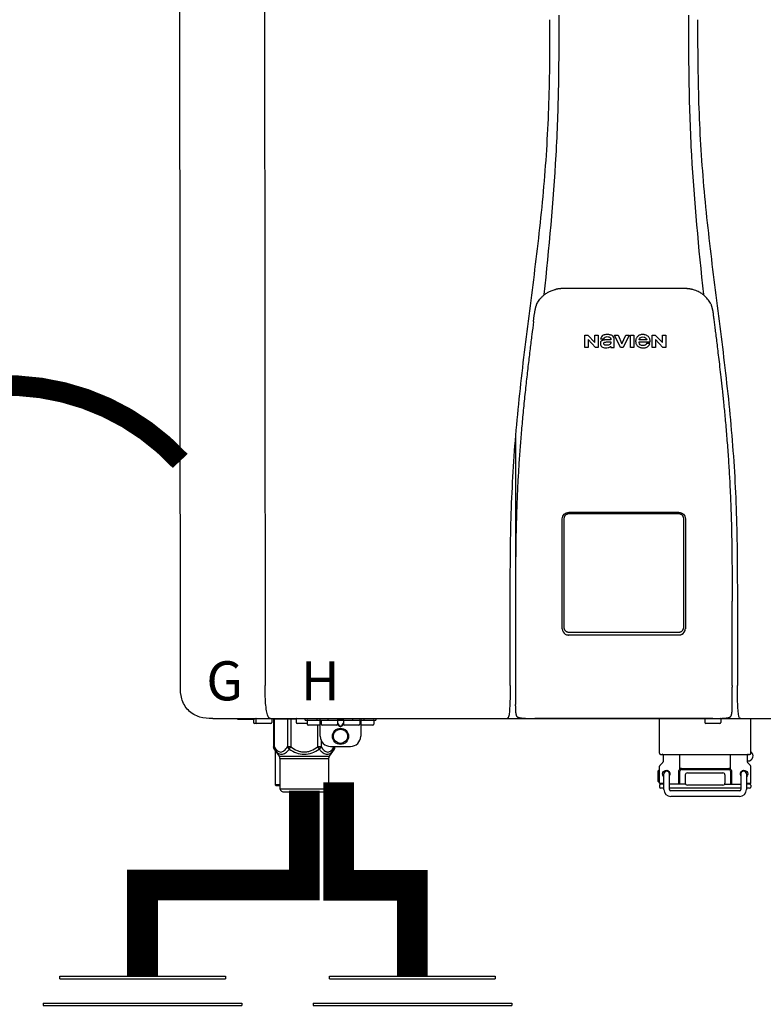
# Model space of a CAD drawing. Units: inches. Extents: x -123 to 135, y -41 to 134.
# Drawn here: x -14 to 0, y 33 to 52 of the extents above; entities that cross this region are included whole.
import ezdxf
from ezdxf.enums import TextEntityAlignment as Align

# ---------------------------------------------------------------- set-up
doc = ezdxf.new("R2010")
doc.units = ezdxf.units.IN
doc.header["$MEASUREMENT"] = 0
doc.linetypes.add('DOTX2', pattern=[0.5, 0, -0.5])
doc.layers.add('menote', color=7, linetype='Continuous')
doc.styles.add('Navien', font='arial.ttf')

# ---------------------------------------------------------------- blocks, each defined once
blk = doc.blocks.new('Union')
at = {"color": 2}
for p, q in [((-0.06719, 0.04567), (0.06719, 0.04567)), ((-0.06719, 0.04366), (-0.06719, 0.04567)), ((-0.06719, 0.04366), (0.06719, 0.04366)), ((0.06719, 0.04567), (0.06719, 0.04366)), ((-0.08062, 0.02384), (0.08062, 0.02384)), ((-0.08062, 0.02384), (-0.08062, 0.02183)), ((-0.08062, 0.02183), (0.08062, 0.02183)), ((0.08062, 0.02384), (0.08062, 0.02183)), ((-0.06719, 0.00202), (0.06719, 0.00202)), ((-0.06719, 0.00202), (-0.06719, 0)), ((-0.06719, 0), (0.06719, 0)), ((0.06719, 0), (0.06719, 0.00202))]:
    blk.add_line(p, q, dxfattribs=at)
blk = doc.blocks.new('NPE-S2 (150-180-210-240)')
at = {"linetype": 'Continuous'}
for p, q in [((-2.413, 2.058), (-2.433, 28.196)), ((-0.782, 28.207), (-0.761, 2.069)), ((4.927, 9.792), (4.926, 9.792)), ((4.961, 9.797), (4.96, 9.797)), ((4.978, 9.799), (4.977, 9.799)), ((4.977, 9.799), (4.978, 9.799)), ((4.978, 9.799), (4.978, 9.799)), ((4.994, 9.801), (4.993, 9.801)), ((5.01, 9.802), (5.01, 9.802)), ((5.028, 9.803), (5.026, 9.803)), ((5.046, 9.804), (5.045, 9.804)), ((7.383, 9.804), (5.064, 9.804)), ((7.384, 9.804), (7.383, 9.804)), ((7.4, 9.804), (7.401, 9.804)), ((7.418, 9.804), (7.417, 9.804)), ((7.435, 9.803), (7.434, 9.803)), ((7.451, 9.801), (7.452, 9.801)), ((7.47, 9.8), (7.469, 9.8)), ((7.473, 9.799), (7.472, 9.799)), ((7.473, 9.799), (7.473, 9.799)), ((7.489, 9.797), (7.49, 9.797)), ((7.556, 9.785), (7.559, 9.784)), ((4.674, 9.677), (4.675, 9.684)), ((7.776, 9.684), (7.776, 9.677)), ((4.497, 9.404), (4.497, 9.398)), ((4.508, 9.453), (4.508, 9.451)), ((7.954, 9.398), (7.953, 9.404)), ((5.464, 8.898), (5.524, 8.898)), ((5.464, 8.655), (5.464, 8.898)), ((5.524, 8.898), (5.664, 8.749)), ((5.664, 8.898), (5.729, 8.898)), ((5.664, 8.749), (5.664, 8.898)), ((5.729, 8.898), (5.729, 8.655)), ((5.774, 8.825), (5.839, 8.825)), ((6.046, 8.898), (6.114, 8.898)), ((6.16, 8.655), (6.046, 8.898)), ((6.114, 8.898), (6.188, 8.728)), ((6.188, 8.728), (6.262, 8.898)), ((6.329, 8.898), (6.215, 8.655)), ((6.262, 8.898), (6.329, 8.898)), ((6.355, 8.898), (6.42, 8.898)), ((6.355, 8.655), (6.355, 8.898)), ((6.42, 8.898), (6.42, 8.655)), ((6.775, 8.898), (6.836, 8.898)), ((6.775, 8.655), (6.775, 8.898)), ((6.836, 8.898), (6.976, 8.749)), ((6.976, 8.898), (7.041, 8.898)), ((6.976, 8.749), (6.976, 8.898)), ((7.041, 8.898), (7.041, 8.655)), ((5.529, 8.655), (5.464, 8.655)), ((5.673, 8.655), (5.529, 8.81)), ((5.529, 8.81), (5.529, 8.655)), ((5.729, 8.655), (5.673, 8.655)), ((5.974, 8.803), (5.897, 8.803)), ((5.974, 8.677), (5.974, 8.655)), ((5.974, 8.655), (6.039, 8.655)), ((6.039, 8.655), (6.039, 8.811)), ((6.215, 8.655), (6.16, 8.655)), ((6.42, 8.655), (6.355, 8.655)), ((6.521, 8.762), (6.74, 8.762)), ((6.673, 8.803), (6.522, 8.803)), ((6.735, 8.732), (6.67, 8.732)), ((6.84, 8.655), (6.775, 8.655)), ((6.985, 8.655), (6.84, 8.81)), ((6.84, 8.81), (6.84, 8.655)), ((7.041, 8.655), (6.985, 8.655)), ((5.153, 5.445), (7.297, 5.445)), ((5.163, 5.421), (7.287, 5.421)), ((5.027, 3.175), (5.027, 5.319)), ((5.065, 3.2), (5.065, 5.323)), ((7.386, 5.323), (7.386, 3.2)), ((7.424, 5.319), (7.424, 3.175)), ((4.115, 3.802), (4.115, 3.714)), ((4.115, 3.714), (4.115, 2.069)), ((8.335, 2.069), (8.335, 3.714)), ((7.3, 3.048), (5.153, 3.048)), ((4.113, 1.701), (4.113, 1.7)), ((4.113, 1.7), (4.113, 1.699)), ((4.113, 1.646), (4.113, 1.631)), ((8.337, 1.701), (8.337, 1.705)), ((8.338, 1.695), (8.337, 1.701)), ((8.337, 1.668), (8.338, 1.677)), ((8.338, 1.686), (8.338, 1.695)), ((-1.783, 1.427), (-1.788, 1.427)), ((-1.783, 1.427), (14.233, 1.427)), ((-1.297, 1.407), (-1.297, 1.427)), ((-0.986, 1.407), (-1.297, 1.407)), ((-0.99, 1.407), (-0.99, 1.348)), ((-0.946, 1.419), (-0.946, 1.348)), ((-0.631, 1.419), (-0.631, 1.348)), ((-0.598, 1.419), (-0.158, 1.419)), ((-0.598, 1.419), (-0.598, 0.874)), ((-0.587, 1.419), (-0.587, 0.874)), ((-0.328, 1.419), (-0.328, 0.874)), ((-0.259, 1.419), (-0.259, 0.875)), ((-0.158, 1.419), (-0.158, 1.348)), ((0.016, 1.396), (0.016, 1.427)), ((0.016, 1.396), (1.396, 1.396)), ((0.055, 1.388), (0.055, 1.317)), ((0.252, 1.396), (0.252, 1.427)), ((0.311, 1.08), (0.311, 1.427)), ((0.331, 1.388), (0.331, 1.317)), ((0.469, 1.396), (0.469, 1.427)), ((0.674, 1.392), (0.645, 1.392)), ((0.647, 1.388), (0.647, 1.317)), ((0.709, 1.393), (0.702, 1.393)), ((0.766, 1.392), (0.737, 1.392)), ((0.765, 1.388), (0.765, 1.317)), ((0.942, 1.427), (0.942, 1.396)), ((1.08, 1.388), (1.08, 1.317)), ((1.1, 1.427), (1.1, 1.08)), ((1.159, 1.427), (1.159, 1.396)), ((1.356, 1.388), (1.356, 1.317)), ((1.396, 1.427), (1.396, 1.396)), ((4.146, 1.464), (4.146, 1.464)), ((4.15, 1.46), (4.152, 1.459)), ((4.152, 1.459), (4.157, 1.456)), ((4.152, 1.459), (4.152, 1.459)), ((4.201, 1.441), (4.209, 1.439)), ((4.416, 1.428), (4.416, 1.428)), ((4.459, 1.428), (4.462, 1.428)), ((6.225, 1.428), (4.49, 1.428)), ((7.96, 1.428), (6.225, 1.428)), ((6.225, 1.427), (6.225, 1.428)), ((6.923, 0.749), (6.923, 1.427)), ((7.802, 1.419), (7.802, 1.348)), ((8.008, 1.428), (8.009, 1.428)), ((8.117, 1.419), (8.117, 1.348)), ((8.24, 1.439), (8.249, 1.441)), ((8.293, 1.456), (8.298, 1.459)), ((8.302, 1.462), (8.304, 1.463)), ((8.304, 1.463), (8.305, 1.464)), ((8.305, 1.464), (8.305, 1.464)), ((8.355, 1.427), (8.357, 1.427)), ((8.697, 0.749), (8.697, 1.427)), ((-0.651, 1.329), (-0.97, 1.329)), ((0.055, 1.329), (-0.138, 1.329)), ((0.311, 1.297), (0.075, 1.297)), ((0.259, 1.297), (0.259, 0.875)), ((0.627, 1.297), (0.351, 1.297)), ((0.647, 1.337), (0.674, 1.298)), ((0.647, 1.325), (0.669, 1.294)), ((0.702, 1.28), (0.709, 1.28)), ((0.702, 1.274), (0.709, 1.274)), ((0.737, 1.298), (0.765, 1.337)), ((0.743, 1.294), (0.765, 1.325)), ((1.061, 1.297), (0.785, 1.297)), ((1.336, 1.297), (1.1, 1.297)), ((8.098, 1.329), (7.822, 1.329)), ((0.328, 1.002), (0.328, 0.874)), ((-0.587, 0.874), (-0.598, 0.874)), ((-0.584, 0.829), (-0.487, 0.691)), ((-0.564, 0.801), (-0.564, 0.138)), ((-0.259, 0.874), (-0.328, 0.874)), ((-0.292, 0.829), (-0.259, 0.874)), ((0.328, 0.874), (0.259, 0.874)), ((0.259, 0.874), (0.292, 0.829)), ((0.584, 0.829), (0.487, 0.691)), ((0.509, 0.883), (0.903, 0.883)), ((0.587, 0.883), (0.587, 0.874)), ((0.598, 0.874), (0.587, 0.874)), ((0.598, 0.883), (0.598, 0.874)), ((-0.487, 0.691), (0.487, 0.691)), ((-0.473, 0.646), (0.473, 0.646)), ((-0.473, 0.646), (-0.473, 0.056)), ((0.473, 0.646), (0.473, 0.056)), ((6.99, 0.71), (6.99, 0.581)), ((7.317, 0.443), (7.317, 0.729)), ((8.303, 0.443), (8.303, 0.729)), ((8.63, 0.71), (8.63, 0.581)), ((8.645, 0.599), (8.63, 0.599)), ((6.895, 0.199), (6.895, 0.408)), ((6.923, 0.17), (6.923, 0.498)), ((6.984, 0.567), (6.929, 0.512)), ((7.296, 0.15), (7.296, 0.402)), ((7.317, 0.15), (7.317, 0.402)), ((7.349, 0.453), (8.271, 0.453)), ((7.349, 0.434), (8.271, 0.434)), ((8.303, 0.402), (8.303, 0.15)), ((8.324, 0.402), (8.324, 0.15)), ((8.636, 0.567), (8.691, 0.512)), ((8.697, 0.17), (8.697, 0.498)), ((7.006, 0.043), (7.006, 0.347)), ((7.116, 0.043), (7.116, 0.347)), ((7.424, 0.17), (7.424, 0.327)), ((7.463, 0.367), (8.157, 0.367)), ((8.196, 0.327), (8.196, 0.17)), ((8.504, 0.347), (8.504, 0.043)), ((8.614, 0.347), (8.614, 0.043)), ((-0.473, 0.138), (-0.564, 0.138)), ((-0.544, 0.118), (-0.564, 0.138)), ((-0.473, 0.118), (-0.544, 0.118)), ((-0.473, 0.056), (0.473, 0.056)), ((-0.445, 0.012), (-0.462, 0.028)), ((-0.417, 0), (0.417, 0)), ((0.445, 0.012), (0.462, 0.028)), ((6.923, 0.17), (7.006, 0.17)), ((6.923, 0.13), (6.923, 0.091)), ((7.006, 0.15), (6.943, 0.15)), ((7.006, 0.071), (6.943, 0.071)), ((7.429, 0.15), (7.116, 0.15)), ((8.504, 0.071), (7.116, 0.071)), ((8.48, 0.02), (7.14, 0.02)), ((8.157, 0.13), (7.463, 0.13)), ((8.191, 0.15), (8.504, 0.15)), ((8.614, 0.17), (8.697, 0.17)), ((8.677, 0.15), (8.614, 0.15)), ((8.677, 0.071), (8.614, 0.071)), ((8.697, 0.13), (8.697, 0.091)), ((8.48, -0.091), (7.14, -0.091))]:
    blk.add_line(p, q, dxfattribs=at)
blk.add_line((6.943, 0.729), (8.677, 0.729))
for points in [[(4.113, 1.631), (4.113, 1.62), (4.114, 1.609), (4.114, 1.598), (4.115, 1.588), (4.115, 1.578), (4.116, 1.569), (4.117, 1.561), (4.117, 1.552), (4.118, 1.544), (4.119, 1.537), (4.12, 1.529), (4.121, 1.522), (4.123, 1.516), (4.124, 1.509), (4.126, 1.503), (4.127, 1.498), (4.129, 1.492), (4.131, 1.487), (4.133, 1.482), (4.135, 1.478), (4.138, 1.473), (4.141, 1.469), (4.144, 1.465), (4.146, 1.464)], [(8.305, 1.464), (8.306, 1.465), (8.309, 1.469), (8.312, 1.473), (8.315, 1.477), (8.317, 1.482), (8.319, 1.487), (8.321, 1.492), (8.323, 1.497), (8.325, 1.503), (8.326, 1.509), (8.327, 1.516), (8.329, 1.522), (8.33, 1.529), (8.331, 1.536), (8.332, 1.544), (8.333, 1.552), (8.334, 1.56), (8.334, 1.569), (8.335, 1.578), (8.336, 1.588), (8.336, 1.598), (8.337, 1.608), (8.337, 1.619), (8.337, 1.631), (8.337, 1.643), (8.337, 1.655), (8.337, 1.668)], [(4.146, 1.464), (4.146, 1.463), (4.148, 1.462), (4.15, 1.46)], [(4.157, 1.456), (4.165, 1.452), (4.174, 1.448), (4.184, 1.445), (4.194, 1.442), (4.201, 1.441)], [(4.209, 1.439), (4.223, 1.437), (4.238, 1.435), (4.253, 1.434), (4.27, 1.433), (4.288, 1.431), (4.306, 1.431), (4.325, 1.43), (4.345, 1.429), (4.365, 1.429), (4.385, 1.429), (4.407, 1.428), (4.428, 1.428), (4.451, 1.428), (4.473, 1.428), (4.49, 1.428)], [(7.96, 1.428), (7.976, 1.428), (7.999, 1.428), (8.021, 1.428), (8.043, 1.428), (8.064, 1.429), (8.085, 1.429), (8.105, 1.429), (8.125, 1.43), (8.144, 1.431), (8.162, 1.431), (8.18, 1.432), (8.196, 1.434), (8.212, 1.435), (8.227, 1.437), (8.24, 1.439)], [(8.249, 1.441), (8.256, 1.442), (8.266, 1.445), (8.276, 1.448), (8.285, 1.452), (8.293, 1.456)], [(8.298, 1.459), (8.3, 1.46), (8.302, 1.462)]]:
    blk.add_lwpolyline(points, dxfattribs=at)
for radius in [0.158, 0.138]:
    blk.add_circle((0.706, 1.08), radius, dxfattribs=at)
for centre, radius, start, end in [((5.048, 9.128), 0.675, 103.1153, 103.3722), ((5.049, 9.124), 0.679, 102.8722, 103.1153), ((5.051, 9.114), 0.689, 101.932, 102.8705), ((5.053, 9.104), 0.699, 101.7526, 101.9337), ((5.055, 9.095), 0.709, 100.5078, 101.7501), ((5.059, 9.077), 0.727, 99.2522, 100.4567), ((5.06, 9.066), 0.738, 99.0039, 99.2545), ((5.062, 9.056), 0.748, 97.9475, 99.0021), ((5.063, 9.047), 0.757, 97.813, 97.9493), ((5.07, 8.978), 0.826, 97.0563, 97.6206), ((5.069, 8.986), 0.818, 96.8513, 97.0556), ((5.069, 8.99), 0.815, 96.646, 96.8513), ((5.069, 8.99), 0.815, 96.5037, 96.646), ((5.069, 8.99), 0.815, 95.8496, 96.4065), ((5.069, 8.99), 0.814, 95.3457, 95.8496), ((5.068, 8.998), 0.806, 94.1636, 95.3078), ((5.068, 9.005), 0.799, 92.9753, 94.1074), ((5.067, 9.015), 0.789, 91.6358, 92.8826), ((5.067, 9.02), 0.784, 90.7263, 91.5665), ((5.067, 9.023), 0.782, 90.2098, 90.7261), ((7.383, 9.025), 0.78, 89.4161, 89.9255), ((7.383, 9.021), 0.783, 88.7748, 89.416), ((7.383, 9.015), 0.789, 87.5221, 88.6949), ((7.383, 9.009), 0.796, 86.3322, 87.4903), ((7.382, 9.001), 0.804, 85.1054, 86.2639), ((7.382, 8.993), 0.811, 83.8098, 85.0329), ((7.382, 8.994), 0.811, 83.9962, 85.033), ((7.381, 8.989), 0.816, 83.8113, 83.9971), ((7.381, 8.987), 0.817, 83.5923, 83.7384), ((7.381, 8.985), 0.819, 83.1812, 83.5585), ((7.38, 8.983), 0.821, 82.9932, 83.1812), ((7.38, 8.981), 0.823, 82.6181, 82.9931), ((7.38, 8.979), 0.825, 82.4312, 82.6182), ((7.387, 9.047), 0.757, 82.0507, 82.2859), ((7.389, 9.058), 0.747, 80.8848, 82.0528), ((7.39, 9.067), 0.737, 80.7008, 80.8827), ((7.392, 9.077), 0.727, 79.4358, 80.7033), ((7.394, 9.087), 0.716, 79.1938, 79.4333), ((7.395, 9.097), 0.707, 77.972, 79.1951), ((7.398, 9.11), 0.693, 77.7937, 77.9673), ((7.4, 9.117), 0.686, 77.127, 77.7945), ((7.402, 9.125), 0.678, 76.8334, 77.1262), ((7.403, 9.129), 0.673, 76.5521, 76.8333), ((5.156, 9.107), 0.748, 130.6963, 131.062), ((5.166, 9.096), 0.762, 129.6674, 130.6942), ((4.955, 9.349), 0.433, 128.7099, 129.5994), ((4.955, 9.35), 0.432, 129.2723, 129.5998), ((4.956, 9.349), 0.434, 128.4426, 129.272), ((4.956, 9.348), 0.435, 128.443, 128.7103), ((7.495, 9.35), 0.432, 50.3996, 50.7376), ((7.285, 9.097), 0.762, 49.6305, 50.3301), ((7.295, 9.109), 0.746, 48.3633, 49.6324), ((5.405, 9.266), 0.918, 171.1935, 171.3473), ((4.879, 9.345), 0.386, 167.4777, 167.6993), ((4.879, 9.345), 0.386, 167.4776, 167.6989), ((4.777, 9.367), 0.282, 167.725, 168.062), ((4.632, 9.413), 0.13, 161.4104, 161.9933), ((4.727, 9.381), 0.23, 160.7485, 161.175), ((4.726, 9.381), 0.229, 160.6407, 161.175), ((4.789, 9.36), 0.295, 161.2408, 161.4483), ((4.706, 9.389), 0.207, 158.702, 159.9258), ((4.661, 9.407), 0.159, 155.1053, 155.6871), ((4.886, 9.324), 0.399, 155.129, 157.7307), ((4.886, 9.324), 0.399, 155.1289, 157.7425), ((4.877, 9.328), 0.389, 157.7529, 157.8991), ((7.566, 9.325), 0.397, 22.2646, 24.4834), ((7.566, 9.325), 0.397, 22.2578, 24.4835), ((7.574, 9.328), 0.389, 22.1012, 22.2502), ((7.731, 9.384), 0.222, 19.2572, 19.4214), ((7.725, 9.382), 0.228, 18.8362, 19.256), ((7.74, 9.387), 0.213, 18.6379, 18.8504), ((7.746, 9.389), 0.206, 17.8321, 18.1941), ((7.559, 9.342), 0.399, 12.2862, 12.5683), ((7.559, 9.342), 0.399, 12.2864, 12.5683), ((7.674, 9.367), 0.281, 11.892, 12.2434), ((7.437, 9.326), 0.522, 8.6539, 8.7833), ((5.153, 3.175), 0.126, 180.0027, 239.4015), ((7.297, 3.175), 0.126, 295.7103, 359.9961), ((5.153, 3.174), 0.125, 269.0386, 269.9997), ((9.021, 1.677), 4.909, 179.7511, 180.0042), ((7.165, 1.678), 3.052, 180.0171, 180.5947), ((4.142, 1.678), 4.196, 359.9824, 0.1001), ((-0.97, 1.348), 0.0197, 180, 270), ((-0.986, 1.427), 0.0197, 270, 0), ((-0.938, 1.419), 0.00788, 90, 180), ((-0.926, 1.348), 0.0197, 180, 270), ((-0.651, 1.348), 0.0197, 270, 0), ((-0.639, 1.419), 0.00788, 0, 60.0001), ((-0.15, 1.419), 0.00788, 90, 180), ((-0.138, 1.348), 0.0197, 180, 270), ((0.063, 1.388), 0.00788, 90, 180), ((0.339, 1.388), 0.00788, 89.9999, 179.9999), ((0.639, 1.388), 0.00788, 359.9999, 89.9999), ((0.773, 1.388), 0.00788, 89.9999, 179.9999), ((1.072, 1.388), 0.00788, 359.9999, 89.9999), ((1.348, 1.388), 0.00788, 0, 90), ((3.948, 1.509), 0.0823, 269.9725, 270.9668), ((4.527, 11.969), 10.541, 269.3975, 269.6322), ((7.81, 1.419), 0.00788, 90, 180), ((7.822, 1.348), 0.0197, 180, 270), ((7.895, 15.926), 14.498, 270.2595, 270.4484), ((8.098, 1.348), 0.0197, 270, 0), ((8.11, 1.419), 0.00788, 0, 90), ((8.502, 1.551), 0.124, 269.5134, 270.0145), ((0.075, 1.317), 0.0197, 180, 270), ((0.351, 1.317), 0.0197, 179.9999, 269.9999), ((0.627, 1.317), 0.0197, 269.9999, 359.9999), ((0.785, 1.317), 0.0197, 179.9999, 269.9999), ((1.061, 1.317), 0.0197, 269.9999, 359.9999), ((1.336, 1.317), 0.0197, 270, 0), ((0.509, 1.08), 0.197, 179.9999, 269.9999), ((0.903, 1.08), 0.197, 269.9999, 359.9999), ((8.645, 0.698), 0.0986, 270, 58.251), ((-0.552, 0.646), 0.0788, 0, 34.7837), ((0.552, 0.646), 0.0788, 145.2163, 180), ((6.943, 0.749), 0.0197, 180, 270), ((6.97, 0.71), 0.0197, 0, 90), ((6.97, 0.581), 0.0197, 315, 0), ((8.65, 0.71), 0.0197, 90, 180), ((8.65, 0.581), 0.0197, 180, 225), ((8.677, 0.749), 0.0197, 270, 0), ((7.013, 0.304), 0.158, 124.8664, 138.5904), ((6.943, 0.498), 0.0197, 135, 180), ((7.061, 0.347), 0.0552, 0, 180), ((7.349, 0.402), 0.0513, 90, 127.9799), ((7.349, 0.402), 0.0315, 90, 180), ((8.271, 0.402), 0.0513, 52.0201, 90), ((8.271, 0.402), 0.0315, 0, 90), ((8.559, 0.347), 0.0552, 0, 180), ((8.677, 0.498), 0.0197, 0, 45), ((7.013, 0.304), 0.158, 221.4096, 235.2926), ((7.056, 0.347), 0.0702, 328.8892, 337.4635), ((7.057, 0.347), 0.0696, 337.4911, 351.6574), ((7.057, 0.347), 0.0695, 0.0725, 18.3549), ((7.057, 0.347), 0.069, 351.7022, 359.9931), ((7.463, 0.327), 0.0394, 90, 180), ((8.157, 0.327), 0.0394, 0, 90), ((8.563, 0.347), 0.069, 171.3698, 179.9922), ((8.563, 0.347), 0.0695, 180.0773, 198.7566), ((8.563, 0.347), 0.0694, 159.6388, 171.3409), ((8.564, 0.347), 0.0702, 198.8437, 211.0709), ((-0.434, 0.056), 0.0394, 180, 225), ((-0.417, 0.039), 0.0394, 225, 270), ((0.417, 0.039), 0.0394, 270, 315), ((0.434, 0.056), 0.0394, 315, 360), ((6.943, 0.17), 0.0197, 180, 270), ((6.943, 0.13), 0.0197, 90, 180), ((6.943, 0.091), 0.0197, 180, 270), ((7.14, 0.043), 0.134, 180, 270), ((7.14, 0.043), 0.0237, 180, 270), ((7.463, 0.17), 0.0394, 180, 270), ((8.157, 0.17), 0.0394, 270, 0), ((8.48, 0.043), 0.134, 270, 0), ((8.48, 0.043), 0.0237, 270, 0), ((8.677, 0.17), 0.0197, 270, 0), ((8.677, 0.13), 0.0197, 0, 90), ((8.677, 0.091), 0.0197, 270, 0)]:
    blk.add_arc(centre, radius, start, end, dxfattribs=at)
for points, knots in [([(4.013, 2.069), (4.013, 2.611), (4.012, 3.695), (4.015, 5.321), (4.107, 6.945), (4.286, 8.562), (4.5, 10.175), (4.684, 11.791), (4.782, 13.415), (4.787, 14.499), (4.787, 15.04)], [0, 0, 0, 0, 0.12501, 0.249972, 0.374882, 0.499958, 0.625059, 0.750139, 0.875053, 1, 1, 1, 1]), ([(4.675, 9.684), (4.769, 10.589), (4.9, 11.946), (4.964, 13.764), (4.966, 14.673), (4.966, 15.129)], [0, 0, 0, 0, 0.500353, 0.749231, 1, 1, 1, 1]), ([(7.485, 15.129), (7.485, 14.673), (7.486, 13.764), (7.55, 11.946), (7.681, 10.589), (7.776, 9.684)], [0, 0, 0, 0, 0.250769, 0.499647, 1, 1, 1, 1]), ([(7.663, 15.04), (7.663, 14.499), (7.668, 13.415), (7.767, 11.791), (7.95, 10.175), (8.164, 8.562), (8.343, 6.945), (8.435, 5.321), (8.438, 3.695), (8.438, 2.611), (8.438, 2.069)], [0, 0, 0, 0, 0.124947, 0.249861, 0.374941, 0.500042, 0.625118, 0.750028, 0.87499, 1, 1, 1, 1]), ([(4.686, 9.689), (4.693, 9.694), (4.71, 9.707), (4.736, 9.723), (4.765, 9.739), (4.795, 9.753), (4.83, 9.767), (4.863, 9.777), (4.886, 9.783), (4.895, 9.785)], [0, 0, 0, 0, 0.121806, 0.263703, 0.400063, 0.544056, 0.702898, 0.876905, 1, 1, 1, 1]), ([(7.769, 9.685), (7.76, 9.692), (7.742, 9.706), (7.71, 9.726), (7.672, 9.746), (7.629, 9.764), (7.59, 9.776), (7.566, 9.783), (7.559, 9.784)], [0, 0, 0, 0, 0.14211, 0.30219, 0.482307, 0.685201, 0.906744, 1, 1, 1, 1]), ([(4.524, 9.492), (4.527, 9.497), (4.535, 9.513), (4.551, 9.542), (4.576, 9.578), (4.607, 9.616), (4.639, 9.648), (4.66, 9.667), (4.669, 9.674)], [0, 0, 0, 0, 0.069566, 0.23649, 0.424101, 0.63479, 0.853711, 1, 1, 1, 1]), ([(7.927, 9.489), (7.923, 9.498), (7.911, 9.522), (7.889, 9.558), (7.859, 9.597), (7.829, 9.63), (7.806, 9.653), (7.793, 9.664), (7.791, 9.666)], [0, 0, 0, 0, 0.130387, 0.350497, 0.570743, 0.773003, 0.954816, 1, 1, 1, 1]), ([(4.501, 9.425), (4.501, 9.424), (4.5, 9.422), (4.5, 9.419), (4.499, 9.416), (4.499, 9.413), (4.498, 9.411), (4.498, 9.408), (4.498, 9.407), (4.498, 9.407)], [0, 0, 0, 0, 0.162378, 0.333179, 0.495078, 0.650108, 0.799927, 0.955477, 1, 1, 1, 1]), ([(4.508, 9.451), (4.508, 9.451), (4.508, 9.451), (4.508, 9.45), (4.507, 9.449), (4.507, 9.448), (4.507, 9.447), (4.506, 9.446), (4.506, 9.444), (4.505, 9.443), (4.505, 9.441), (4.504, 9.439), (4.504, 9.437), (4.503, 9.434), (4.502, 9.431), (4.502, 9.429), (4.502, 9.428), (4.502, 9.428)], [0, 0, 0, 0, 0.010286, 0.046063, 0.086248, 0.131706, 0.18196, 0.237786, 0.300234, 0.370199, 0.44881, 0.537436, 0.637631, 0.751252, 0.874949, 0.999197, 1, 1, 1, 1]), ([(4.509, 9.455), (4.509, 9.455), (4.509, 9.455), (4.509, 9.455), (4.509, 9.455)], [0, 0, 0, 0, 0.596325, 1, 1, 1, 1]), ([(4.516, 9.473), (4.516, 9.472), (4.515, 9.471), (4.515, 9.469), (4.514, 9.467), (4.513, 9.465), (4.512, 9.462), (4.511, 9.46), (4.51, 9.458), (4.51, 9.457), (4.51, 9.457)], [0, 0, 0, 0, 0.060642, 0.214571, 0.369335, 0.521554, 0.668747, 0.817521, 0.963654, 1, 1, 1, 1]), ([(7.94, 9.457), (7.94, 9.458), (7.94, 9.458), (7.939, 9.46), (7.938, 9.463), (7.937, 9.466), (7.936, 9.468), (7.935, 9.471), (7.934, 9.473), (7.934, 9.474)], [0, 0, 0, 0, 0.015113, 0.162677, 0.318632, 0.477898, 0.64044, 0.812242, 1, 1, 1, 1]), ([(7.948, 9.429), (7.948, 9.429), (7.948, 9.431), (7.947, 9.433), (7.947, 9.436), (7.946, 9.439), (7.945, 9.441), (7.945, 9.443), (7.944, 9.445), (7.944, 9.447), (7.943, 9.448), (7.943, 9.449), (7.943, 9.45), (7.942, 9.452), (7.942, 9.453), (7.942, 9.454), (7.941, 9.454), (7.941, 9.455)], [0, 0, 0, 0, 0.036808, 0.16916, 0.285216, 0.387133, 0.476883, 0.556122, 0.626304, 0.688679, 0.744233, 0.793747, 0.838256, 0.880848, 0.925146, 0.974376, 1, 1, 1, 1]), ([(7.941, 9.455), (7.941, 9.455), (7.941, 9.455), (7.941, 9.455), (7.941, 9.455)], [0, 0, 0, 0, 0.596093, 1, 1, 1, 1]), ([(7.953, 9.406), (7.953, 9.406), (7.952, 9.407), (7.952, 9.409), (7.952, 9.412), (7.951, 9.414), (7.951, 9.417), (7.95, 9.42), (7.95, 9.422), (7.949, 9.424), (7.949, 9.425)], [0, 0, 0, 0, 0.055124, 0.173926, 0.30186, 0.434986, 0.571471, 0.713856, 0.866961, 1, 1, 1, 1]), ([(7.954, 9.398), (7.957, 9.373), (7.964, 9.319), (7.971, 9.264), (7.975, 9.235)], [0, 0, 0, 0, 0.458576, 1, 1, 1, 1]), ([(7.975, 9.235), (7.979, 9.203), (7.987, 9.134), (8.001, 9.027), (8.016, 8.907), (8.033, 8.774), (8.051, 8.625), (8.071, 8.459), (8.093, 8.273), (8.117, 8.065), (8.143, 7.83), (8.171, 7.563), (8.2, 7.26), (8.229, 6.925), (8.256, 6.575), (8.279, 6.228), (8.296, 5.896), (8.31, 5.584), (8.319, 5.297), (8.325, 5.039), (8.329, 4.806), (8.332, 4.594), (8.333, 4.402), (8.334, 4.228), (8.335, 4.074), (8.335, 3.94), (8.335, 3.822), (8.335, 3.749), (8.335, 3.714)], [0, 0, 0, 0, 0.017671, 0.037199, 0.058893, 0.08305, 0.109965, 0.139988, 0.173568, 0.21127, 0.253777, 0.301671, 0.356337, 0.418758, 0.484049, 0.546478, 0.607076, 0.664138, 0.71585, 0.762316, 0.804189, 0.842226, 0.876999, 0.908478, 0.936173, 0.960296, 0.981433, 1, 1, 1, 1]), ([(4.466, 9.158), (4.455, 9.074), (4.433, 8.897), (4.398, 8.619), (4.362, 8.316), (4.325, 7.992), (4.288, 7.65), (4.254, 7.302), (4.224, 6.959), (4.197, 6.623), (4.175, 6.293), (4.157, 5.97), (4.144, 5.665), (4.134, 5.384), (4.127, 5.131), (4.122, 4.902), (4.12, 4.697), (4.118, 4.51), (4.117, 4.341), (4.116, 4.186), (4.116, 4.047), (4.115, 3.923), (4.115, 3.843), (4.115, 3.805), (4.115, 3.802)], [0, 0, 0, 0, 0.047264, 0.099878, 0.156579, 0.21748, 0.282279, 0.348449, 0.412706, 0.474607, 0.536506, 0.597656, 0.654914, 0.707266, 0.75438, 0.796596, 0.834679, 0.869228, 0.900635, 0.929403, 0.955485, 0.978504, 0.998601, 1, 1, 1, 1]), ([(5.804, 8.88), (5.791, 8.869), (5.78, 8.85), (5.775, 8.829), (5.774, 8.825)], [0, 0, 0, 0, 0.766442, 1, 1, 1, 1]), ([(6.006, 8.88), (5.999, 8.885), (5.985, 8.894), (5.961, 8.902), (5.938, 8.905), (5.918, 8.907), (5.902, 8.907), (5.887, 8.907), (5.868, 8.906), (5.846, 8.902), (5.823, 8.894), (5.81, 8.885), (5.804, 8.88)], [0, 0, 0, 0, 0.11278, 0.231919, 0.363394, 0.434835, 0.51034, 0.583761, 0.652199, 0.776425, 0.889346, 1, 1, 1, 1]), ([(5.839, 8.825), (5.844, 8.836), (5.861, 8.858), (5.889, 8.866), (5.904, 8.866)], [0, 0, 0, 0, 0.445002, 1, 1, 1, 1]), ([(5.904, 8.866), (5.923, 8.866), (5.962, 8.856), (5.974, 8.818), (5.974, 8.803)], [0, 0, 0, 0, 0.558921, 1, 1, 1, 1]), ([(6.039, 8.811), (6.039, 8.825), (6.033, 8.851), (6.015, 8.872), (6.006, 8.88)], [0, 0, 0, 0, 0.523549, 1, 1, 1, 1]), ([(6.494, 8.869), (6.488, 8.863), (6.477, 8.85), (6.465, 8.828), (6.459, 8.807), (6.456, 8.79), (6.456, 8.776), (6.456, 8.762), (6.459, 8.744), (6.465, 8.722), (6.478, 8.699), (6.496, 8.68), (6.517, 8.665), (6.541, 8.654), (6.564, 8.649), (6.583, 8.647), (6.598, 8.646), (6.613, 8.647), (6.63, 8.648), (6.651, 8.653), (6.674, 8.662), (6.694, 8.673), (6.704, 8.682), (6.709, 8.687)], [0, 0, 0, 0, 0.05875, 0.115277, 0.17235, 0.201953, 0.232628, 0.266651, 0.299013, 0.359924, 0.418306, 0.477366, 0.534759, 0.594056, 0.657537, 0.691485, 0.727161, 0.759275, 0.790106, 0.848545, 0.903988, 0.958071, 1, 1, 1, 1]), ([(6.74, 8.762), (6.74, 8.782), (6.736, 8.811), (6.721, 8.845), (6.705, 8.867), (6.684, 8.885), (6.658, 8.898), (6.634, 8.904), (6.613, 8.907), (6.596, 8.907), (6.58, 8.907), (6.561, 8.904), (6.538, 8.899), (6.514, 8.887), (6.5, 8.875), (6.494, 8.869)], [0, 0, 0, 0, 0.174944, 0.252248, 0.32638, 0.407044, 0.489254, 0.577536, 0.625156, 0.675541, 0.72134, 0.764949, 0.846723, 0.923871, 1, 1, 1, 1]), ([(6.522, 8.803), (6.524, 8.819), (6.542, 8.853), (6.579, 8.862), (6.598, 8.862)], [0, 0, 0, 0, 0.462901, 1, 1, 1, 1]), ([(6.598, 8.862), (6.616, 8.862), (6.654, 8.853), (6.671, 8.819), (6.673, 8.803)], [0, 0, 0, 0, 0.537103, 1, 1, 1, 1]), ([(5.897, 8.803), (5.887, 8.803), (5.87, 8.802), (5.844, 8.801), (5.825, 8.797), (5.811, 8.793), (5.801, 8.789), (5.792, 8.784), (5.782, 8.776), (5.773, 8.765), (5.769, 8.747), (5.768, 8.735), (5.768, 8.729)], [0, 0, 0, 0, 0.164381, 0.311347, 0.4445, 0.507525, 0.569261, 0.63204, 0.6876, 0.786792, 0.886721, 1, 1, 1, 1]), ([(5.797, 8.67), (5.807, 8.663), (5.828, 8.65), (5.853, 8.646), (5.867, 8.646)], [0, 0, 0, 0, 0.457893, 1, 1, 1, 1]), ([(5.833, 8.732), (5.833, 8.737), (5.837, 8.748), (5.854, 8.757), (5.876, 8.762), (5.892, 8.763), (5.901, 8.763)], [0, 0, 0, 0, 0.183118, 0.3966, 0.672521, 1, 1, 1, 1]), ([(5.881, 8.697), (5.872, 8.697), (5.856, 8.699), (5.838, 8.713), (5.834, 8.725), (5.833, 8.732)], [0, 0, 0, 0, 0.441537, 0.697729, 1, 1, 1, 1]), ([(5.867, 8.646), (5.884, 8.646), (5.908, 8.648), (5.93, 8.655), (5.935, 8.657)], [0, 0, 0, 0, 0.763612, 1, 1, 1, 1]), ([(5.972, 8.763), (5.972, 8.755), (5.972, 8.741), (5.965, 8.725), (5.952, 8.71), (5.922, 8.699), (5.896, 8.697), (5.881, 8.697)], [0, 0, 0, 0, 0.203376, 0.30107, 0.40627, 0.655205, 1, 1, 1, 1]), ([(5.901, 8.763), (5.922, 8.764), (5.945, 8.764), (5.969, 8.763), (5.972, 8.763)], [0, 0, 0, 0, 0.875956, 1, 1, 1, 1]), ([(5.935, 8.657), (5.945, 8.661), (5.958, 8.666), (5.97, 8.675), (5.974, 8.677)], [0, 0, 0, 0, 0.686799, 1, 1, 1, 1]), ([(6.522, 8.751), (6.522, 8.751), (6.522, 8.755), (6.522, 8.758), (6.521, 8.762)], [0, 0, 0, 0, 0.095448, 1, 1, 1, 1]), ([(6.598, 8.691), (6.579, 8.691), (6.542, 8.7), (6.524, 8.735), (6.522, 8.751)], [0, 0, 0, 0, 0.537118, 1, 1, 1, 1]), ([(6.67, 8.732), (6.665, 8.72), (6.644, 8.697), (6.613, 8.691), (6.598, 8.691)], [0, 0, 0, 0, 0.45637, 1, 1, 1, 1]), ([(6.709, 8.687), (6.713, 8.691), (6.724, 8.705), (6.732, 8.721), (6.735, 8.732)], [0, 0, 0, 0, 0.336382, 1, 1, 1, 1]), ([(4.118, 6.898), (4.117, 5.288), (4.116, 3.677), (4.115, 2.066), (4.115, 2.066), (4.115, 2.065), (4.115, 2.065), (4.115, 2.063), (4.115, 2.06), (4.115, 2.056), (4.115, 2.05), (4.115, 2.045), (4.115, 2.038), (4.115, 2.031), (4.115, 2.024), (4.115, 2.015), (4.115, 2.006), (4.115, 1.995), (4.115, 1.984), (4.115, 1.971), (4.115, 1.956), (4.115, 1.94), (4.115, 1.922), (4.115, 1.902), (4.115, 1.879), (4.114, 1.854), (4.114, 1.825), (4.114, 1.795), (4.113, 1.766), (4.113, 1.739), (4.113, 1.718), (4.113, 1.706), (4.113, 1.701)], [-13.311194, -13.311194, -13.311194, -13.311194, -0.005149, -0.005149, -0.005149, 0, 0, 0, 0.011165, 0.024149, 0.038404, 0.054089, 0.071367, 0.09041, 0.111445, 0.134714, 0.160499, 0.189127, 0.220963, 0.25645, 0.296072, 0.340375, 0.389988, 0.445586, 0.507845, 0.577935, 0.656818, 0.742363, 0.825195, 0.898673, 0.962454, 1, 1, 1, 1]), ([(5.027, 5.319), (5.027, 5.335), (5.033, 5.369), (5.061, 5.41), (5.103, 5.439), (5.136, 5.445), (5.153, 5.445)], [0, 0, 0, 0, 0.249989, 0.499975, 0.749976, 1, 1, 1, 1]), ([(5.065, 5.323), (5.065, 5.326), (5.065, 5.331), (5.066, 5.337), (5.067, 5.343), (5.069, 5.351), (5.072, 5.359), (5.074, 5.365), (5.077, 5.37), (5.081, 5.377), (5.087, 5.385), (5.094, 5.392), (5.101, 5.399), (5.108, 5.405), (5.115, 5.409), (5.121, 5.412), (5.127, 5.414), (5.135, 5.417), (5.143, 5.419), (5.149, 5.42), (5.155, 5.421), (5.16, 5.421), (5.163, 5.421)], [0, 0, 0, 0, 0.062493, 0.093749, 0.125006, 0.187504, 0.250002, 0.281262, 0.312521, 0.375022, 0.437523, 0.500023, 0.562522, 0.62502, 0.687516, 0.718773, 0.750029, 0.812521, 0.87501, 0.906263, 0.937515, 1, 1, 1, 1]), ([(7.287, 5.421), (7.29, 5.421), (7.295, 5.421), (7.301, 5.42), (7.308, 5.419), (7.316, 5.417), (7.323, 5.414), (7.329, 5.412), (7.335, 5.409), (7.342, 5.405), (7.35, 5.399), (7.357, 5.392), (7.363, 5.385), (7.369, 5.377), (7.373, 5.37), (7.376, 5.365), (7.379, 5.359), (7.381, 5.351), (7.383, 5.343), (7.385, 5.337), (7.385, 5.331), (7.386, 5.326), (7.386, 5.323)], [0, 0, 0, 0, 0.062485, 0.093737, 0.12499, 0.187479, 0.249971, 0.281227, 0.312484, 0.37498, 0.437478, 0.499977, 0.562477, 0.624978, 0.687479, 0.718738, 0.749998, 0.812496, 0.874994, 0.906251, 0.937507, 1, 1, 1, 1]), ([(7.297, 5.445), (7.314, 5.445), (7.347, 5.439), (7.389, 5.41), (7.417, 5.369), (7.424, 5.335), (7.424, 5.319)], [0, 0, 0, 0, 0.250024, 0.500025, 0.750011, 1, 1, 1, 1]), ([(5.163, 3.102), (5.16, 3.102), (5.155, 3.102), (5.149, 3.103), (5.143, 3.104), (5.135, 3.106), (5.127, 3.108), (5.121, 3.111), (5.115, 3.114), (5.108, 3.118), (5.101, 3.124), (5.094, 3.13), (5.087, 3.138), (5.081, 3.145), (5.077, 3.152), (5.074, 3.158), (5.072, 3.164), (5.069, 3.171), (5.067, 3.179), (5.066, 3.186), (5.065, 3.192), (5.065, 3.197), (5.065, 3.2)], [0, 0, 0, 0, 0.062499, 0.093758, 0.125015, 0.187509, 0.250002, 0.281257, 0.312511, 0.375001, 0.43749, 0.49998, 0.56247, 0.624962, 0.687455, 0.718712, 0.74997, 0.812468, 0.87497, 0.906231, 0.937493, 1, 1, 1, 1]), ([(7.287, 3.102), (7.11, 3.102), (6.402, 3.102), (5.694, 3.102), (5.163, 3.102)], [0, 0, 0, 0, 0.249983, 1, 1, 1, 1]), ([(7.386, 3.2), (7.386, 3.197), (7.385, 3.192), (7.385, 3.186), (7.383, 3.179), (7.381, 3.171), (7.379, 3.164), (7.376, 3.158), (7.373, 3.152), (7.369, 3.145), (7.363, 3.138), (7.357, 3.13), (7.35, 3.124), (7.342, 3.118), (7.335, 3.114), (7.329, 3.111), (7.323, 3.108), (7.316, 3.106), (7.308, 3.104), (7.301, 3.103), (7.295, 3.102), (7.29, 3.102), (7.287, 3.102)], [0, 0, 0, 0, 0.062507, 0.093769, 0.12503, 0.187532, 0.25003, 0.281288, 0.312545, 0.375038, 0.43753, 0.50002, 0.56251, 0.624999, 0.687489, 0.718743, 0.749998, 0.812491, 0.874985, 0.906242, 0.937501, 1, 1, 1, 1]), ([(-1.788, 1.427), (-1.871, 1.427), (-2.041, 1.439), (-2.276, 1.569), (-2.403, 1.805), (-2.413, 1.976), (-2.413, 2.058)], [0, 0, 0, 0, 0.243682, 0.500092, 0.756536, 1, 1, 1, 1]), ([(-0.71, 1.477), (-0.722, 1.508), (-0.74, 1.59), (-0.76, 1.788), (-0.762, 1.953), (-0.761, 2.069)], [0, 0, 0, 0, 0.169167, 0.418686, 1, 1, 1, 1]), ([(4.013, 2.068), (4.013, 1.999), (4.012, 1.865), (4.005, 1.682), (3.996, 1.544), (3.985, 1.468), (3.974, 1.444)], [0, 0, 0, 0, 0.331558, 0.639975, 0.874155, 1, 1, 1, 1]), ([(8.335, 2.069), (8.335, 2.066), (8.335, 2.061), (8.335, 2.053), (8.335, 2.045), (8.335, 2.04), (8.335, 2.039)], [0, 0, 0, 0, 0.248748, 0.525873, 0.834263, 1, 1, 1, 1]), ([(8.337, 1.705), (8.337, 1.711), (8.337, 1.727), (8.337, 1.753), (8.337, 1.784), (8.336, 1.818), (8.336, 1.852), (8.336, 1.883), (8.335, 1.911), (8.335, 1.936), (8.335, 1.957), (8.335, 1.976), (8.335, 1.993), (8.335, 2.008), (8.335, 2.021), (8.335, 2.031), (8.335, 2.037), (8.335, 2.039)], [0, 0, 0, 0, 0.060153, 0.142344, 0.235743, 0.339315, 0.44359, 0.53794, 0.621095, 0.694265, 0.758672, 0.815424, 0.865502, 0.909779, 0.949015, 0.983869, 1, 1, 1, 1]), ([(8.466, 1.478), (8.457, 1.514), (8.45, 1.606), (8.439, 1.802), (8.438, 1.963), (8.438, 2.068)], [0, 0, 0, 0, 0.184761, 0.46612, 1, 1, 1, 1]), ([(-0.687, 1.438), (-0.689, 1.44), (-0.699, 1.451), (-0.705, 1.465), (-0.71, 1.477)], [0, 0, 0, 0, 0.192903, 1, 1, 1, 1]), ([(-0.66, 1.427), (-0.667, 1.427), (-0.677, 1.429), (-0.685, 1.435), (-0.687, 1.438)], [0, 0, 0, 0, 0.696975, 1, 1, 1, 1]), ([(0.702, 1.393), (0.699, 1.393), (0.69, 1.393), (0.681, 1.393), (0.674, 1.392)], [0, 0, 0, 0, 0.304446, 1, 1, 1, 1]), ([(0.737, 1.392), (0.735, 1.392), (0.726, 1.393), (0.717, 1.393), (0.709, 1.393)], [0, 0, 0, 0, 0.189064, 1, 1, 1, 1]), ([(3.954, 1.427), (3.953, 1.427), (3.952, 1.427), (3.95, 1.427), (3.95, 1.427)], [0, 0, 0, 0, 0.485644, 1, 1, 1, 1]), ([(3.974, 1.444), (3.972, 1.442), (3.968, 1.434), (3.96, 1.428), (3.954, 1.427)], [0, 0, 0, 0, 0.326533, 1, 1, 1, 1]), ([(4.68, 1.428), (4.68, 1.428), (4.681, 1.428), (4.681, 1.428), (4.681, 1.428)], [0, 0, 0, 0, 0.522379, 1, 1, 1, 1]), ([(4.681, 1.428), (4.681, 1.427), (4.682, 1.427), (4.682, 1.427), (4.683, 1.427)], [0, 0, 0, 0, 0.513569, 1, 1, 1, 1]), ([(7.768, 1.427), (7.768, 1.427), (7.768, 1.427), (7.769, 1.427), (7.769, 1.428)], [0, 0, 0, 0, 0.485893, 1, 1, 1, 1]), ([(8.502, 1.427), (8.497, 1.427), (8.482, 1.43), (8.476, 1.445), (8.473, 1.453)], [0, 0, 0, 0, 0.373654, 1, 1, 1, 1]), ([(0.669, 1.294), (0.673, 1.288), (0.68, 1.281), (0.692, 1.275), (0.699, 1.274), (0.702, 1.274)], [0, 0, 0, 0, 0.499165, 0.749694, 1, 1, 1, 1]), ([(0.674, 1.298), (0.678, 1.293), (0.683, 1.286), (0.694, 1.281), (0.699, 1.28), (0.702, 1.28)], [0, 0, 0, 0, 0.498951, 0.749558, 1, 1, 1, 1]), ([(0.709, 1.28), (0.712, 1.28), (0.718, 1.281), (0.728, 1.286), (0.734, 1.293), (0.737, 1.298)], [0, 0, 0, 0, 0.250564, 0.501187, 1, 1, 1, 1]), ([(0.709, 1.274), (0.712, 1.274), (0.719, 1.275), (0.731, 1.281), (0.739, 1.288), (0.743, 1.294)], [0, 0, 0, 0, 0.250403, 0.500944, 1, 1, 1, 1]), ([(-0.584, 0.829), (-0.588, 0.835), (-0.593, 0.851), (-0.59, 0.867), (-0.587, 0.874)], [0, 0, 0, 0, 0.4708, 1, 1, 1, 1]), ([(-0.587, 0.874), (-0.578, 0.861), (-0.559, 0.836), (-0.528, 0.804), (-0.495, 0.781), (-0.458, 0.771), (-0.42, 0.781), (-0.387, 0.804), (-0.356, 0.836), (-0.337, 0.861), (-0.328, 0.874)], [0, 0, 0, 0, 0.143716, 0.275972, 0.393976, 0.499995, 0.606013, 0.72403, 0.856288, 1, 1, 1, 1]), ([(-0.584, 0.829), (-0.574, 0.816), (-0.555, 0.79), (-0.522, 0.757), (-0.485, 0.735), (-0.445, 0.727), (-0.403, 0.735), (-0.364, 0.758), (-0.326, 0.79), (-0.303, 0.816), (-0.292, 0.83)], [0, 0, 0, 0, 0.137917, 0.263931, 0.377755, 0.484403, 0.594459, 0.716538, 0.852438, 1, 1, 1, 1]), ([(-0.328, 0.874), (-0.326, 0.87), (-0.318, 0.853), (-0.304, 0.838), (-0.292, 0.829)], [0, 0, 0, 0, 0.235287, 1, 1, 1, 1]), ([(-0.292, 0.83), (-0.248, 0.801), (-0.156, 0.75), (0, 0.719), (0.156, 0.751), (0.248, 0.801), (0.292, 0.829)], [0, 0, 0, 0, 0.250239, 0.49996, 0.749729, 1, 1, 1, 1]), ([(-0.259, 0.875), (-0.221, 0.847), (-0.16, 0.81), (-0.071, 0.78), (0, 0.772), (0.071, 0.78), (0.16, 0.81), (0.221, 0.847), (0.259, 0.875)], [0, 0, 0, 0, 0.24985, 0.374924, 0.499959, 0.625012, 0.750123, 1, 1, 1, 1]), ([(0.292, 0.829), (0.296, 0.832), (0.311, 0.845), (0.323, 0.861), (0.328, 0.874)], [0, 0, 0, 0, 0.263518, 1, 1, 1, 1]), ([(0.292, 0.829), (0.303, 0.816), (0.326, 0.79), (0.364, 0.757), (0.404, 0.735), (0.445, 0.727), (0.485, 0.735), (0.522, 0.757), (0.555, 0.79), (0.574, 0.816), (0.584, 0.829)], [0, 0, 0, 0, 0.14755, 0.28344, 0.405514, 0.515579, 0.622231, 0.736068, 0.862087, 1, 1, 1, 1]), ([(0.328, 0.874), (0.337, 0.861), (0.356, 0.836), (0.387, 0.804), (0.42, 0.781), (0.458, 0.771), (0.495, 0.781), (0.528, 0.804), (0.559, 0.836), (0.578, 0.861), (0.587, 0.874)], [0, 0, 0, 0, 0.143713, 0.275975, 0.394, 0.500036, 0.606061, 0.724063, 0.856305, 1, 1, 1, 1]), ([(0.587, 0.874), (0.59, 0.867), (0.593, 0.851), (0.588, 0.835), (0.584, 0.829)], [0, 0, 0, 0, 0.529166, 1, 1, 1, 1]), ([(6.98, 0.347), (6.98, 0.364), (6.994, 0.398), (7.038, 0.421), (7.09, 0.416), (7.117, 0.387), (7.123, 0.369)], [0, 0, 0, 0, 0.26279, 0.481333, 0.718785, 1, 1, 1, 1]), ([(8.498, 0.371), (8.505, 0.388), (8.531, 0.416), (8.582, 0.421), (8.627, 0.397), (8.64, 0.364), (8.64, 0.347)], [0, 0, 0, 0, 0.280169, 0.517111, 0.736086, 1, 1, 1, 1]), ([(7.006, 0.293), (7.002, 0.296), (6.988, 0.31), (6.98, 0.331), (6.98, 0.347)], [0, 0, 0, 0, 0.220183, 1, 1, 1, 1]), ([(8.64, 0.347), (8.64, 0.341), (8.638, 0.321), (8.625, 0.302), (8.614, 0.293)], [0, 0, 0, 0, 0.29474, 1, 1, 1, 1])]:
    blk.add_open_spline(points, degree=3, knots=knots, dxfattribs=at)
for points in [[(4.466, 9.158), (4.476, 9.238), (4.486, 9.318), (4.497, 9.398)], [(5.768, 8.729), (5.768, 8.707), (5.78, 8.683), (5.797, 8.67)], [(5.151, 3.048), (5.129, 3.049), (5.107, 3.055), (5.089, 3.066)], [(7.352, 3.061), (7.336, 3.053), (7.318, 3.049), (7.3, 3.048)], [(4.462, 1.428), (4.471, 1.428), (4.481, 1.428), (4.49, 1.428)], [(8.473, 1.453), (8.47, 1.461), (8.467, 1.47), (8.466, 1.478)], [(-0.584, 0.829), (-0.593, 0.842), (-0.598, 0.859), (-0.598, 0.874)], [(0.584, 0.829), (0.593, 0.842), (0.598, 0.859), (0.598, 0.874)], [(7.296, 0.402), (7.296, 0.411), (7.299, 0.421), (7.304, 0.429)], [(7.304, 0.429), (7.308, 0.434), (7.312, 0.439), (7.317, 0.443)], [(8.303, 0.443), (8.308, 0.439), (8.312, 0.434), (8.315, 0.429)], [(8.315, 0.429), (8.321, 0.421), (8.324, 0.412), (8.324, 0.402)]]:
    blk.add_open_spline(points, degree=3, dxfattribs=at)
at = {"style": 'Navien'}
for s, p in [('G', (-1.55, 2.161)), ('H', (0.311, 2.161))]:
    blk.add_text(s, height=0.762, dxfattribs=at).set_placement(p, align=Align.MIDDLE_CENTER)

msp = doc.modelspace()

# ---------------------------------------------------------------- linework, layer by layer
at = {"color": 2, "linetype": 'DOTX2', "ltscale": 0.05, "const_width": 0.4}
msp.add_lwpolyline([(-11.334, 43.517, 0.43552), (-18.099, 43.512)], format="xyb", dxfattribs=at)
at = {"const_width": 0.6}
for points in [[(-8.245, 37.256), (-8.245, 35.251), (-6.811, 35.251), (-6.811, 33.481)], [(-8.917, 37.097), (-8.917, 35.256), (-12.067, 35.256), (-12.067, 33.481)]]:
    msp.add_lwpolyline(points, dxfattribs=at)

# ---------------------------------------------------------------- block references
at = {"xscale": 24, "yscale": 24, "zscale": 24}
for p in [(-12.067, 32.384), (-6.811, 32.384)]:
    msp.add_blockref('Union', p, dxfattribs=at)
at = {"layer": 'menote', "rotation": 1e-05}
msp.add_blockref('NPE-S2 (150-180-210-240)', (-8.917, 37.073), dxfattribs=at)

doc.saveas('drawing.dxf')
